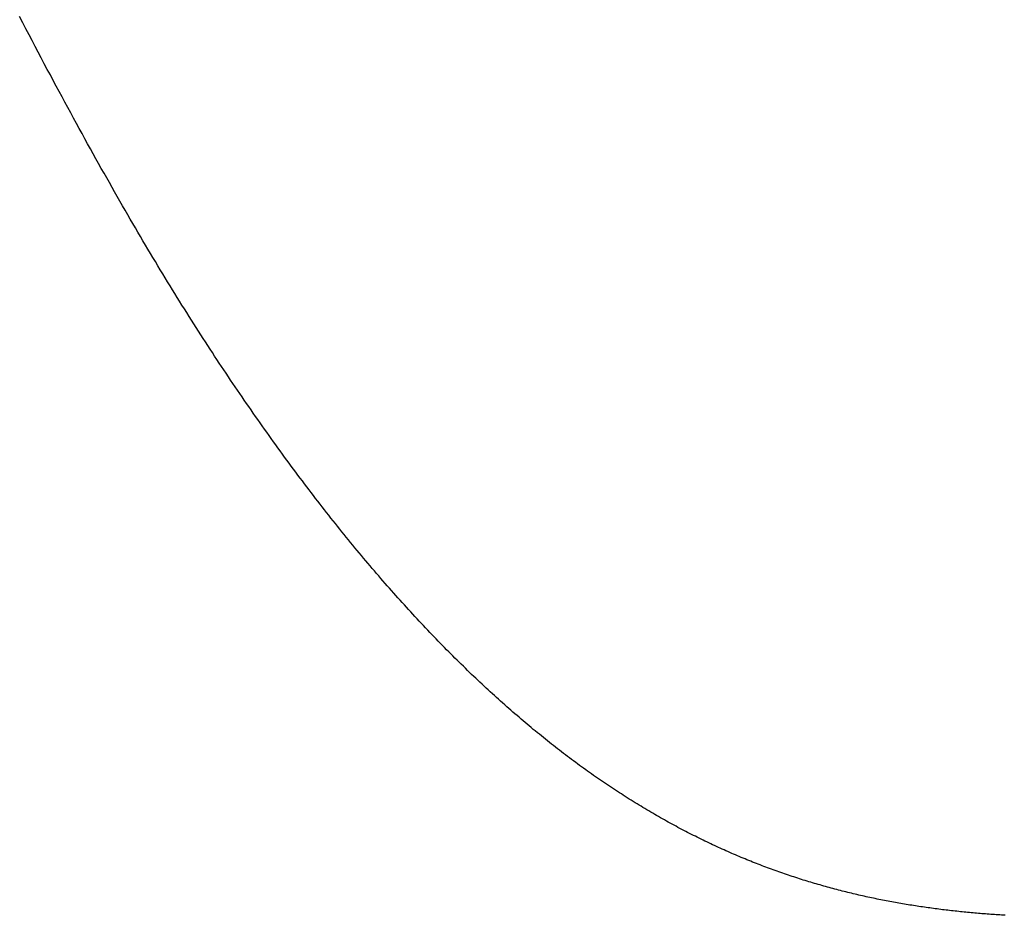
# Model space of a CAD drawing. Extents: x 0 to 45.8, y -1.1 to 62.2.
# Drawn here: x 27.9 to 27.9, y 26.8 to 26.8 of the extents above; entities that cross this region are included whole.
import ezdxf

# ---------------------------------------------------------------- set-up
doc = ezdxf.new("R2010")
doc.units = 0
doc.header["$MEASUREMENT"] = 0
doc.layers.get('0').update_dxf_attribs({"linetype": 'CONTINUOUS'})
doc.layers.add('Dual Dim', color=2, linetype='CONTINUOUS', lineweight=30)
doc.layers.add('OBJECT DETAIL', color=254, linetype='CONTINUOUS', lineweight=25)

# ---------------------------------------------------------------- blocks, each defined once
blk = doc.blocks.new('GLSTOP')
for p, q in [((-0.401364, -0.133901), (-0.401501, -0.133829)), ((-0.401364, -0.133901), (-0.401501, -0.133829)), ((-0.401228, -0.133971), (-0.401364, -0.133901)), ((-0.401228, -0.133971), (-0.401364, -0.133901)), ((-0.401093, -0.134042), (-0.401228, -0.133971)), ((-0.401093, -0.134042), (-0.401228, -0.133971)), ((-0.40096, -0.134112), (-0.401093, -0.134042)), ((-0.40096, -0.134112), (-0.401093, -0.134042)), ((-0.400827, -0.134181), (-0.40096, -0.134112)), ((-0.400827, -0.134181), (-0.40096, -0.134112)), ((-0.400696, -0.13425), (-0.400827, -0.134181)), ((-0.400696, -0.13425), (-0.400827, -0.134181)), ((-0.400566, -0.134319), (-0.400696, -0.13425)), ((-0.400566, -0.134319), (-0.400696, -0.13425)), ((-0.400437, -0.134387), (-0.400566, -0.134319)), ((-0.400437, -0.134387), (-0.400566, -0.134319)), ((-0.400309, -0.134455), (-0.400437, -0.134387)), ((-0.400309, -0.134455), (-0.400437, -0.134387)), ((-0.400182, -0.134523), (-0.400309, -0.134455)), ((-0.400182, -0.134523), (-0.400309, -0.134455)), ((-0.400057, -0.13459), (-0.400182, -0.134523)), ((-0.400057, -0.13459), (-0.400182, -0.134523)), ((-0.399932, -0.134656), (-0.400057, -0.13459)), ((-0.399932, -0.134656), (-0.400057, -0.13459)), ((-0.399808, -0.134723), (-0.399932, -0.134656)), ((-0.399808, -0.134723), (-0.399932, -0.134656)), ((-0.399686, -0.134789), (-0.399808, -0.134723)), ((-0.399686, -0.134789), (-0.399808, -0.134723)), ((-0.399564, -0.134854), (-0.399686, -0.134789)), ((-0.399564, -0.134854), (-0.399686, -0.134789)), ((-0.399443, -0.13492), (-0.399564, -0.134854)), ((-0.399443, -0.13492), (-0.399564, -0.134854)), ((-0.399323, -0.134984), (-0.399443, -0.13492)), ((-0.399323, -0.134984), (-0.399443, -0.13492)), ((-0.399205, -0.135049), (-0.399323, -0.134984)), ((-0.399205, -0.135049), (-0.399323, -0.134984)), ((-0.399087, -0.135113), (-0.399205, -0.135049)), ((-0.399087, -0.135113), (-0.399205, -0.135049)), ((-0.39897, -0.135177), (-0.399087, -0.135113)), ((-0.39897, -0.135177), (-0.399087, -0.135113)), ((-0.398855, -0.13524), (-0.39897, -0.135177)), ((-0.398855, -0.13524), (-0.39897, -0.135177)), ((-0.39874, -0.135304), (-0.398855, -0.13524)), ((-0.39874, -0.135304), (-0.398855, -0.13524)), ((-0.398626, -0.135366), (-0.39874, -0.135304)), ((-0.398626, -0.135366), (-0.39874, -0.135304)), ((-0.398513, -0.135429), (-0.398626, -0.135366)), ((-0.398513, -0.135429), (-0.398626, -0.135366)), ((-0.398401, -0.135491), (-0.398513, -0.135429)), ((-0.398401, -0.135491), (-0.398513, -0.135429)), ((-0.398289, -0.135553), (-0.398401, -0.135491)), ((-0.398289, -0.135553), (-0.398401, -0.135491)), ((-0.398179, -0.135615), (-0.398289, -0.135553)), ((-0.398179, -0.135615), (-0.398289, -0.135553)), ((-0.39807, -0.135676), (-0.398179, -0.135615)), ((-0.39807, -0.135676), (-0.398179, -0.135615)), ((-0.397961, -0.135737), (-0.39807, -0.135676)), ((-0.397961, -0.135737), (-0.39807, -0.135676)), ((-0.397854, -0.135798), (-0.397961, -0.135737)), ((-0.397854, -0.135798), (-0.397961, -0.135737)), ((-0.397747, -0.135858), (-0.397854, -0.135798)), ((-0.397747, -0.135858), (-0.397854, -0.135798)), ((-0.397641, -0.135918), (-0.397747, -0.135858)), ((-0.397641, -0.135918), (-0.397747, -0.135858)), ((-0.397536, -0.135978), (-0.397641, -0.135918)), ((-0.397536, -0.135978), (-0.397641, -0.135918)), ((-0.397431, -0.136037), (-0.397536, -0.135978)), ((-0.397431, -0.136037), (-0.397536, -0.135978)), ((-0.397328, -0.136097), (-0.397431, -0.136037)), ((-0.397328, -0.136097), (-0.397431, -0.136037)), ((-0.397225, -0.136155), (-0.397328, -0.136097)), ((-0.397225, -0.136155), (-0.397328, -0.136097)), ((-0.397123, -0.136214), (-0.397225, -0.136155)), ((-0.397123, -0.136214), (-0.397225, -0.136155)), ((-0.397022, -0.136273), (-0.397123, -0.136214)), ((-0.397022, -0.136273), (-0.397123, -0.136214)), ((-0.396922, -0.136331), (-0.397022, -0.136273)), ((-0.396922, -0.136331), (-0.397022, -0.136273)), ((-0.396823, -0.136389), (-0.396922, -0.136331)), ((-0.396823, -0.136389), (-0.396922, -0.136331)), ((-0.396724, -0.136446), (-0.396823, -0.136389)), ((-0.396724, -0.136446), (-0.396823, -0.136389)), ((-0.396626, -0.136504), (-0.396724, -0.136446)), ((-0.396626, -0.136504), (-0.396724, -0.136446)), ((-0.396528, -0.136561), (-0.396626, -0.136504)), ((-0.396528, -0.136561), (-0.396626, -0.136504)), ((-0.396432, -0.136618), (-0.396528, -0.136561)), ((-0.396432, -0.136618), (-0.396528, -0.136561)), ((-0.396336, -0.136675), (-0.396432, -0.136618)), ((-0.396336, -0.136675), (-0.396432, -0.136618)), ((-0.396241, -0.136731), (-0.396336, -0.136675)), ((-0.396241, -0.136731), (-0.396336, -0.136675)), ((-0.396146, -0.136788), (-0.396241, -0.136731)), ((-0.396146, -0.136788), (-0.396241, -0.136731)), ((-0.396053, -0.136844), (-0.396146, -0.136788)), ((-0.396053, -0.136844), (-0.396146, -0.136788)), ((-0.39596, -0.136899), (-0.396053, -0.136844)), ((-0.39596, -0.136899), (-0.396053, -0.136844)), ((-0.395867, -0.136955), (-0.39596, -0.136899)), ((-0.395867, -0.136955), (-0.39596, -0.136899)), ((-0.395776, -0.137011), (-0.395867, -0.136955)), ((-0.395776, -0.137011), (-0.395867, -0.136955)), ((-0.395684, -0.137066), (-0.395776, -0.137011)), ((-0.395684, -0.137066), (-0.395776, -0.137011)), ((-0.395594, -0.137121), (-0.395684, -0.137066)), ((-0.395594, -0.137121), (-0.395684, -0.137066)), ((-0.395504, -0.137176), (-0.395594, -0.137121)), ((-0.395504, -0.137176), (-0.395594, -0.137121)), ((-0.395415, -0.13723), (-0.395504, -0.137176)), ((-0.395415, -0.13723), (-0.395504, -0.137176)), ((-0.395326, -0.137285), (-0.395415, -0.13723)), ((-0.395326, -0.137285), (-0.395415, -0.13723)), ((-0.395238, -0.137339), (-0.395326, -0.137285)), ((-0.395238, -0.137339), (-0.395326, -0.137285)), ((-0.395151, -0.137393), (-0.395238, -0.137339)), ((-0.395151, -0.137393), (-0.395238, -0.137339)), ((-0.395064, -0.137447), (-0.395151, -0.137393)), ((-0.395064, -0.137447), (-0.395151, -0.137393)), ((-0.394978, -0.137501), (-0.395064, -0.137447)), ((-0.394978, -0.137501), (-0.395064, -0.137447)), ((-0.394892, -0.137555), (-0.394978, -0.137501)), ((-0.394892, -0.137555), (-0.394978, -0.137501)), ((-0.394807, -0.137608), (-0.394892, -0.137555)), ((-0.394807, -0.137608), (-0.394892, -0.137555)), ((-0.394723, -0.137662), (-0.394807, -0.137608)), ((-0.394723, -0.137662), (-0.394807, -0.137608)), ((-0.394639, -0.137715), (-0.394723, -0.137662)), ((-0.394639, -0.137715), (-0.394723, -0.137662)), ((-0.394555, -0.137768), (-0.394639, -0.137715)), ((-0.394555, -0.137768), (-0.394639, -0.137715)), ((-0.394472, -0.137821), (-0.394555, -0.137768)), ((-0.394472, -0.137821), (-0.394555, -0.137768)), ((-0.394389, -0.137874), (-0.394472, -0.137821)), ((-0.394389, -0.137874), (-0.394472, -0.137821)), ((-0.394307, -0.137927), (-0.394389, -0.137874)), ((-0.394307, -0.137927), (-0.394389, -0.137874)), ((-0.394226, -0.137979), (-0.394307, -0.137927)), ((-0.394226, -0.137979), (-0.394307, -0.137927)), ((-0.394145, -0.138032), (-0.394226, -0.137979)), ((-0.394145, -0.138032), (-0.394226, -0.137979)), ((-0.394064, -0.138084), (-0.394145, -0.138032)), ((-0.394064, -0.138084), (-0.394145, -0.138032)), ((-0.393984, -0.138136), (-0.394064, -0.138084)), ((-0.393984, -0.138136), (-0.394064, -0.138084)), ((-0.393904, -0.138188), (-0.393984, -0.138136)), ((-0.393904, -0.138188), (-0.393984, -0.138136)), ((-0.393825, -0.13824), (-0.393904, -0.138188)), ((-0.393825, -0.13824), (-0.393904, -0.138188)), ((-0.393746, -0.138292), (-0.393825, -0.13824)), ((-0.393746, -0.138292), (-0.393825, -0.13824)), ((-0.393668, -0.138344), (-0.393746, -0.138292)), ((-0.393668, -0.138344), (-0.393746, -0.138292)), ((-0.39359, -0.138396), (-0.393668, -0.138344)), ((-0.39359, -0.138396), (-0.393668, -0.138344)), ((-0.393512, -0.138448), (-0.39359, -0.138396)), ((-0.393512, -0.138448), (-0.39359, -0.138396)), ((-0.393435, -0.138499), (-0.393512, -0.138448)), ((-0.393435, -0.138499), (-0.393512, -0.138448)), ((-0.393358, -0.138551), (-0.393435, -0.138499)), ((-0.393358, -0.138551), (-0.393435, -0.138499)), ((-0.393281, -0.138602), (-0.393358, -0.138551)), ((-0.393281, -0.138602), (-0.393358, -0.138551)), ((-0.393205, -0.138654), (-0.393281, -0.138602)), ((-0.393205, -0.138654), (-0.393281, -0.138602)), ((-0.393129, -0.138705), (-0.393205, -0.138654)), ((-0.393129, -0.138705), (-0.393205, -0.138654)), ((-0.393054, -0.138756), (-0.393129, -0.138705)), ((-0.393054, -0.138756), (-0.393129, -0.138705)), ((-0.392979, -0.138808), (-0.393054, -0.138756)), ((-0.392979, -0.138808), (-0.393054, -0.138756)), ((-0.392904, -0.138859), (-0.392979, -0.138808)), ((-0.392904, -0.138859), (-0.392979, -0.138808)), ((-0.392829, -0.13891), (-0.392904, -0.138859)), ((-0.392829, -0.13891), (-0.392904, -0.138859)), ((-0.392755, -0.138961), (-0.392829, -0.13891)), ((-0.392755, -0.138961), (-0.392829, -0.13891)), ((-0.392681, -0.139012), (-0.392755, -0.138961)), ((-0.392681, -0.139012), (-0.392755, -0.138961)), ((-0.392608, -0.139063), (-0.392681, -0.139012)), ((-0.392608, -0.139063), (-0.392681, -0.139012)), ((-0.392535, -0.139114), (-0.392608, -0.139063)), ((-0.392535, -0.139114), (-0.392608, -0.139063)), ((-0.392462, -0.139165), (-0.392535, -0.139114)), ((-0.392462, -0.139165), (-0.392535, -0.139114)), ((-0.392389, -0.139216), (-0.392462, -0.139165)), ((-0.392389, -0.139216), (-0.392462, -0.139165)), ((-0.392317, -0.139267), (-0.392389, -0.139216)), ((-0.392317, -0.139267), (-0.392389, -0.139216)), ((-0.392245, -0.139318), (-0.392317, -0.139267)), ((-0.392245, -0.139318), (-0.392317, -0.139267)), ((-0.392173, -0.139368), (-0.392245, -0.139318)), ((-0.392173, -0.139368), (-0.392245, -0.139318)), ((-0.392101, -0.139419), (-0.392173, -0.139368)), ((-0.392101, -0.139419), (-0.392173, -0.139368)), ((-0.39203, -0.13947), (-0.392101, -0.139419)), ((-0.39203, -0.13947), (-0.392101, -0.139419)), ((-0.39196, -0.139521), (-0.39203, -0.13947)), ((-0.39196, -0.139521), (-0.39203, -0.13947)), ((-0.391889, -0.139571), (-0.39196, -0.139521)), ((-0.391889, -0.139571), (-0.39196, -0.139521)), ((-0.391819, -0.139622), (-0.391889, -0.139571)), ((-0.391819, -0.139622), (-0.391889, -0.139571)), ((-0.391749, -0.139672), (-0.391819, -0.139622)), ((-0.391749, -0.139672), (-0.391819, -0.139622)), ((-0.391679, -0.139723), (-0.391749, -0.139672)), ((-0.391679, -0.139723), (-0.391749, -0.139672)), ((-0.39161, -0.139773), (-0.391679, -0.139723)), ((-0.39161, -0.139773), (-0.391679, -0.139723)), ((-0.391541, -0.139823), (-0.39161, -0.139773)), ((-0.391541, -0.139823), (-0.39161, -0.139773)), ((-0.391473, -0.139874), (-0.391541, -0.139823)), ((-0.391473, -0.139874), (-0.391541, -0.139823)), ((-0.391404, -0.139924), (-0.391473, -0.139874)), ((-0.391404, -0.139924), (-0.391473, -0.139874)), ((-0.391336, -0.139974), (-0.391404, -0.139924)), ((-0.391336, -0.139974), (-0.391404, -0.139924)), ((-0.391268, -0.140025), (-0.391336, -0.139974)), ((-0.391268, -0.140025), (-0.391336, -0.139974)), ((-0.391201, -0.140075), (-0.391268, -0.140025)), ((-0.391201, -0.140075), (-0.391268, -0.140025)), ((-0.391134, -0.140125), (-0.391201, -0.140075)), ((-0.391134, -0.140125), (-0.391201, -0.140075)), ((-0.391067, -0.140175), (-0.391134, -0.140125)), ((-0.391067, -0.140175), (-0.391134, -0.140125)), ((-0.391, -0.140225), (-0.391067, -0.140175)), ((-0.391, -0.140225), (-0.391067, -0.140175)), ((-0.390934, -0.140275), (-0.391, -0.140225)), ((-0.390934, -0.140275), (-0.391, -0.140225)), ((-0.390868, -0.140325), (-0.390934, -0.140275)), ((-0.390868, -0.140325), (-0.390934, -0.140275)), ((-0.390802, -0.140375), (-0.390868, -0.140325)), ((-0.390802, -0.140375), (-0.390868, -0.140325)), ((-0.390737, -0.140425), (-0.390802, -0.140375)), ((-0.390737, -0.140425), (-0.390802, -0.140375)), ((-0.390672, -0.140475), (-0.390737, -0.140425)), ((-0.390672, -0.140475), (-0.390737, -0.140425)), ((-0.390607, -0.140525), (-0.390672, -0.140475)), ((-0.390607, -0.140525), (-0.390672, -0.140475)), ((-0.390543, -0.140574), (-0.390607, -0.140525)), ((-0.390543, -0.140574), (-0.390607, -0.140525)), ((-0.390479, -0.140624), (-0.390543, -0.140574)), ((-0.390479, -0.140624), (-0.390543, -0.140574)), ((-0.390415, -0.140674), (-0.390479, -0.140624)), ((-0.390415, -0.140674), (-0.390479, -0.140624)), ((-0.390351, -0.140723), (-0.390415, -0.140674)), ((-0.390351, -0.140723), (-0.390415, -0.140674)), ((-0.390288, -0.140773), (-0.390351, -0.140723)), ((-0.390288, -0.140773), (-0.390351, -0.140723)), ((-0.390225, -0.140823), (-0.390288, -0.140773)), ((-0.390225, -0.140823), (-0.390288, -0.140773)), ((-0.390162, -0.140872), (-0.390225, -0.140823)), ((-0.390162, -0.140872), (-0.390225, -0.140823)), ((-0.390099, -0.140922), (-0.390162, -0.140872)), ((-0.390099, -0.140922), (-0.390162, -0.140872)), ((-0.390037, -0.140971), (-0.390099, -0.140922)), ((-0.390037, -0.140971), (-0.390099, -0.140922)), ((-0.389975, -0.14102), (-0.390037, -0.140971)), ((-0.389975, -0.14102), (-0.390037, -0.140971)), ((-0.389914, -0.14107), (-0.389975, -0.14102)), ((-0.389914, -0.14107), (-0.389975, -0.14102)), ((-0.389852, -0.141119), (-0.389914, -0.14107)), ((-0.389852, -0.141119), (-0.389914, -0.14107)), ((-0.389791, -0.141168), (-0.389852, -0.141119)), ((-0.389791, -0.141168), (-0.389852, -0.141119)), ((-0.389731, -0.141218), (-0.389791, -0.141168)), ((-0.389731, -0.141218), (-0.389791, -0.141168)), ((-0.38967, -0.141267), (-0.389731, -0.141218)), ((-0.38967, -0.141267), (-0.389731, -0.141218)), ((-0.38961, -0.141316), (-0.38967, -0.141267)), ((-0.38961, -0.141316), (-0.38967, -0.141267)), ((-0.38955, -0.141365), (-0.38961, -0.141316)), ((-0.38955, -0.141365), (-0.38961, -0.141316)), ((-0.389491, -0.141414), (-0.38955, -0.141365)), ((-0.389491, -0.141414), (-0.38955, -0.141365)), ((-0.389431, -0.141463), (-0.389491, -0.141414)), ((-0.389431, -0.141463), (-0.389491, -0.141414)), ((-0.389372, -0.141512), (-0.389431, -0.141463)), ((-0.389372, -0.141512), (-0.389431, -0.141463)), ((-0.389313, -0.141561), (-0.389372, -0.141512)), ((-0.389313, -0.141561), (-0.389372, -0.141512)), ((-0.389255, -0.14161), (-0.389313, -0.141561)), ((-0.389255, -0.14161), (-0.389313, -0.141561)), ((-0.389197, -0.141659), (-0.389255, -0.14161)), ((-0.389197, -0.141659), (-0.389255, -0.14161)), ((-0.389139, -0.141708), (-0.389197, -0.141659)), ((-0.389139, -0.141708), (-0.389197, -0.141659)), ((-0.389081, -0.141757), (-0.389139, -0.141708)), ((-0.389081, -0.141757), (-0.389139, -0.141708)), ((-0.389024, -0.141805), (-0.389081, -0.141757)), ((-0.389024, -0.141805), (-0.389081, -0.141757)), ((-0.388967, -0.141854), (-0.389024, -0.141805)), ((-0.388967, -0.141854), (-0.389024, -0.141805)), ((-0.38891, -0.141903), (-0.388967, -0.141854)), ((-0.38891, -0.141903), (-0.388967, -0.141854)), ((-0.388853, -0.141951), (-0.38891, -0.141903)), ((-0.388853, -0.141951), (-0.38891, -0.141903)), ((-0.388797, -0.142), (-0.388853, -0.141951)), ((-0.388797, -0.142), (-0.388853, -0.141951)), ((-0.388741, -0.142048), (-0.388797, -0.142)), ((-0.388741, -0.142048), (-0.388797, -0.142)), ((-0.388685, -0.142097), (-0.388741, -0.142048)), ((-0.388685, -0.142097), (-0.388741, -0.142048)), ((-0.38863, -0.142145), (-0.388685, -0.142097)), ((-0.38863, -0.142145), (-0.388685, -0.142097)), ((-0.388575, -0.142194), (-0.38863, -0.142145)), ((-0.388575, -0.142194), (-0.38863, -0.142145)), ((-0.38852, -0.142242), (-0.388575, -0.142194)), ((-0.38852, -0.142242), (-0.388575, -0.142194)), ((-0.388465, -0.142291), (-0.38852, -0.142242)), ((-0.388465, -0.142291), (-0.38852, -0.142242)), ((-0.388411, -0.142339), (-0.388465, -0.142291)), ((-0.388411, -0.142339), (-0.388465, -0.142291)), ((-0.388356, -0.142387), (-0.388411, -0.142339)), ((-0.388356, -0.142387), (-0.388411, -0.142339)), ((-0.388303, -0.142436), (-0.388356, -0.142387)), ((-0.388303, -0.142436), (-0.388356, -0.142387)), ((-0.388249, -0.142484), (-0.388303, -0.142436)), ((-0.388249, -0.142484), (-0.388303, -0.142436)), ((-0.388196, -0.142532), (-0.388249, -0.142484)), ((-0.388196, -0.142532), (-0.388249, -0.142484)), ((-0.388143, -0.14258), (-0.388196, -0.142532)), ((-0.388143, -0.14258), (-0.388196, -0.142532)), ((-0.38809, -0.142628), (-0.388143, -0.14258)), ((-0.38809, -0.142628), (-0.388143, -0.14258)), ((-0.388037, -0.142676), (-0.38809, -0.142628)), ((-0.388037, -0.142676), (-0.38809, -0.142628)), ((-0.387985, -0.142724), (-0.388037, -0.142676)), ((-0.387985, -0.142724), (-0.388037, -0.142676)), ((-0.387933, -0.142772), (-0.387985, -0.142724)), ((-0.387933, -0.142772), (-0.387985, -0.142724)), ((-0.387881, -0.14282), (-0.387933, -0.142772)), ((-0.387881, -0.14282), (-0.387933, -0.142772)), ((-0.38783, -0.142868), (-0.387881, -0.14282)), ((-0.38783, -0.142868), (-0.387881, -0.14282)), ((-0.387779, -0.142916), (-0.38783, -0.142868)), ((-0.387779, -0.142916), (-0.38783, -0.142868)), ((-0.387728, -0.142964), (-0.387779, -0.142916)), ((-0.387728, -0.142964), (-0.387779, -0.142916)), ((-0.387677, -0.143012), (-0.387728, -0.142964)), ((-0.387677, -0.143012), (-0.387728, -0.142964)), ((-0.387627, -0.14306), (-0.387677, -0.143012)), ((-0.387627, -0.14306), (-0.387677, -0.143012)), ((-0.387577, -0.143107), (-0.387627, -0.14306)), ((-0.387577, -0.143107), (-0.387627, -0.14306)), ((-0.387527, -0.143155), (-0.387577, -0.143107)), ((-0.387527, -0.143155), (-0.387577, -0.143107)), ((-0.387477, -0.143203), (-0.387527, -0.143155)), ((-0.387477, -0.143203), (-0.387527, -0.143155)), ((-0.387428, -0.14325), (-0.387477, -0.143203)), ((-0.387428, -0.14325), (-0.387477, -0.143203)), ((-0.387378, -0.143298), (-0.387428, -0.14325)), ((-0.387378, -0.143298), (-0.387428, -0.14325)), ((-0.38733, -0.143345), (-0.387378, -0.143298)), ((-0.38733, -0.143345), (-0.387378, -0.143298)), ((-0.387281, -0.143393), (-0.38733, -0.143345)), ((-0.387281, -0.143393), (-0.38733, -0.143345)), ((-0.387233, -0.14344), (-0.387281, -0.143393)), ((-0.387233, -0.14344), (-0.387281, -0.143393)), ((-0.387184, -0.143488), (-0.387233, -0.14344)), ((-0.387184, -0.143488), (-0.387233, -0.14344)), ((-0.387137, -0.143535), (-0.387184, -0.143488)), ((-0.387137, -0.143535), (-0.387184, -0.143488)), ((-0.387089, -0.143583), (-0.387137, -0.143535)), ((-0.387089, -0.143583), (-0.387137, -0.143535)), ((-0.387042, -0.14363), (-0.387089, -0.143583)), ((-0.387042, -0.14363), (-0.387089, -0.143583)), ((-0.386995, -0.143677), (-0.387042, -0.14363)), ((-0.386995, -0.143677), (-0.387042, -0.14363)), ((-0.386948, -0.143724), (-0.386995, -0.143677)), ((-0.386948, -0.143724), (-0.386995, -0.143677)), ((-0.386901, -0.143772), (-0.386948, -0.143724)), ((-0.386901, -0.143772), (-0.386948, -0.143724)), ((-0.386855, -0.143819), (-0.386901, -0.143772)), ((-0.386855, -0.143819), (-0.386901, -0.143772)), ((-0.386809, -0.143866), (-0.386855, -0.143819)), ((-0.386809, -0.143866), (-0.386855, -0.143819)), ((-0.386763, -0.143913), (-0.386809, -0.143866)), ((-0.386763, -0.143913), (-0.386809, -0.143866)), ((-0.386717, -0.14396), (-0.386763, -0.143913)), ((-0.386717, -0.14396), (-0.386763, -0.143913)), ((-0.386672, -0.144007), (-0.386717, -0.14396)), ((-0.386672, -0.144007), (-0.386717, -0.14396)), ((-0.386627, -0.144054), (-0.386672, -0.144007)), ((-0.386627, -0.144054), (-0.386672, -0.144007)), ((-0.386582, -0.144101), (-0.386627, -0.144054)), ((-0.386582, -0.144101), (-0.386627, -0.144054)), ((-0.386537, -0.144148), (-0.386582, -0.144101)), ((-0.386537, -0.144148), (-0.386582, -0.144101)), ((-0.386493, -0.144195), (-0.386537, -0.144148)), ((-0.386493, -0.144195), (-0.386537, -0.144148)), ((-0.386449, -0.144242), (-0.386493, -0.144195)), ((-0.386449, -0.144242), (-0.386493, -0.144195)), ((-0.386405, -0.144289), (-0.386449, -0.144242)), ((-0.386405, -0.144289), (-0.386449, -0.144242)), ((-0.386361, -0.144336), (-0.386405, -0.144289)), ((-0.386361, -0.144336), (-0.386405, -0.144289)), ((-0.386317, -0.144382), (-0.386361, -0.144336)), ((-0.386317, -0.144382), (-0.386361, -0.144336)), ((-0.386274, -0.144429), (-0.386317, -0.144382)), ((-0.386274, -0.144429), (-0.386317, -0.144382)), ((-0.386231, -0.144476), (-0.386274, -0.144429)), ((-0.386231, -0.144476), (-0.386274, -0.144429)), ((-0.386189, -0.144522), (-0.386231, -0.144476)), ((-0.386189, -0.144522), (-0.386231, -0.144476)), ((-0.386146, -0.144569), (-0.386189, -0.144522)), ((-0.386146, -0.144569), (-0.386189, -0.144522)), ((-0.386104, -0.144616), (-0.386146, -0.144569)), ((-0.386104, -0.144616), (-0.386146, -0.144569)), ((-0.386062, -0.144662), (-0.386104, -0.144616)), ((-0.386062, -0.144662), (-0.386104, -0.144616)), ((-0.38602, -0.144709), (-0.386062, -0.144662)), ((-0.38602, -0.144709), (-0.386062, -0.144662)), ((-0.385979, -0.144755), (-0.38602, -0.144709)), ((-0.385979, -0.144755), (-0.38602, -0.144709)), ((-0.385937, -0.144802), (-0.385979, -0.144755)), ((-0.385937, -0.144802), (-0.385979, -0.144755)), ((-0.385896, -0.144848), (-0.385937, -0.144802)), ((-0.385896, -0.144848), (-0.385937, -0.144802)), ((-0.385855, -0.144894), (-0.385896, -0.144848)), ((-0.385855, -0.144894), (-0.385896, -0.144848)), ((-0.385815, -0.144941), (-0.385855, -0.144894)), ((-0.385815, -0.144941), (-0.385855, -0.144894)), ((-0.385774, -0.144987), (-0.385815, -0.144941)), ((-0.385774, -0.144987), (-0.385815, -0.144941)), ((-0.385734, -0.145033), (-0.385774, -0.144987)), ((-0.385734, -0.145033), (-0.385774, -0.144987)), ((-0.385694, -0.14508), (-0.385734, -0.145033)), ((-0.385694, -0.14508), (-0.385734, -0.145033)), ((-0.385655, -0.145126), (-0.385694, -0.14508)), ((-0.385655, -0.145126), (-0.385694, -0.14508)), ((-0.385615, -0.145172), (-0.385655, -0.145126)), ((-0.385615, -0.145172), (-0.385655, -0.145126)), ((-0.385576, -0.145218), (-0.385615, -0.145172)), ((-0.385576, -0.145218), (-0.385615, -0.145172)), ((-0.385537, -0.145264), (-0.385576, -0.145218)), ((-0.385537, -0.145264), (-0.385576, -0.145218)), ((-0.385498, -0.14531), (-0.385537, -0.145264)), ((-0.385498, -0.14531), (-0.385537, -0.145264)), ((-0.38546, -0.145356), (-0.385498, -0.14531)), ((-0.38546, -0.145356), (-0.385498, -0.14531)), ((-0.385422, -0.145402), (-0.38546, -0.145356)), ((-0.385422, -0.145402), (-0.38546, -0.145356)), ((-0.385383, -0.145448), (-0.385422, -0.145402)), ((-0.385383, -0.145448), (-0.385422, -0.145402)), ((-0.385346, -0.145494), (-0.385383, -0.145448)), ((-0.385346, -0.145494), (-0.385383, -0.145448)), ((-0.385308, -0.14554), (-0.385346, -0.145494)), ((-0.385308, -0.14554), (-0.385346, -0.145494)), ((-0.385271, -0.145586), (-0.385308, -0.14554)), ((-0.385271, -0.145586), (-0.385308, -0.14554)), ((-0.385233, -0.145632), (-0.385271, -0.145586)), ((-0.385233, -0.145632), (-0.385271, -0.145586)), ((-0.385196, -0.145678), (-0.385233, -0.145632)), ((-0.385196, -0.145678), (-0.385233, -0.145632)), ((-0.38516, -0.145724), (-0.385196, -0.145678)), ((-0.38516, -0.145724), (-0.385196, -0.145678)), ((-0.385123, -0.145769), (-0.38516, -0.145724)), ((-0.385123, -0.145769), (-0.38516, -0.145724)), ((-0.385087, -0.145815), (-0.385123, -0.145769)), ((-0.385087, -0.145815), (-0.385123, -0.145769)), ((-0.385051, -0.145861), (-0.385087, -0.145815)), ((-0.385051, -0.145861), (-0.385087, -0.145815)), ((-0.385015, -0.145906), (-0.385051, -0.145861)), ((-0.385015, -0.145906), (-0.385051, -0.145861)), ((-0.384979, -0.145952), (-0.385015, -0.145906)), ((-0.384979, -0.145952), (-0.385015, -0.145906)), ((-0.384944, -0.145998), (-0.384979, -0.145952)), ((-0.384944, -0.145998), (-0.384979, -0.145952)), ((-0.384909, -0.146043), (-0.384944, -0.145998)), ((-0.384909, -0.146043), (-0.384944, -0.145998)), ((-0.384874, -0.146089), (-0.384909, -0.146043)), ((-0.384874, -0.146089), (-0.384909, -0.146043)), ((-0.384839, -0.146134), (-0.384874, -0.146089)), ((-0.384839, -0.146134), (-0.384874, -0.146089)), ((-0.384804, -0.14618), (-0.384839, -0.146134)), ((-0.384804, -0.14618), (-0.384839, -0.146134)), ((-0.38477, -0.146225), (-0.384804, -0.14618)), ((-0.38477, -0.146225), (-0.384804, -0.14618)), ((-0.384736, -0.146271), (-0.38477, -0.146225)), ((-0.384736, -0.146271), (-0.38477, -0.146225)), ((-0.384702, -0.146316), (-0.384736, -0.146271)), ((-0.384702, -0.146316), (-0.384736, -0.146271)), ((-0.384668, -0.146361), (-0.384702, -0.146316)), ((-0.384668, -0.146361), (-0.384702, -0.146316)), ((-0.384635, -0.146407), (-0.384668, -0.146361)), ((-0.384635, -0.146407), (-0.384668, -0.146361)), ((-0.384601, -0.146452), (-0.384635, -0.146407)), ((-0.384601, -0.146452), (-0.384635, -0.146407)), ((-0.384568, -0.146497), (-0.384601, -0.146452)), ((-0.384568, -0.146497), (-0.384601, -0.146452)), ((-0.384535, -0.146542), (-0.384568, -0.146497)), ((-0.384535, -0.146542), (-0.384568, -0.146497)), ((-0.384503, -0.146587), (-0.384535, -0.146542)), ((-0.384503, -0.146587), (-0.384535, -0.146542)), ((-0.38447, -0.146633), (-0.384503, -0.146587)), ((-0.38447, -0.146633), (-0.384503, -0.146587)), ((-0.384438, -0.146678), (-0.38447, -0.146633)), ((-0.384438, -0.146678), (-0.38447, -0.146633)), ((-0.384406, -0.146723), (-0.384438, -0.146678)), ((-0.384406, -0.146723), (-0.384438, -0.146678)), ((-0.384374, -0.146768), (-0.384406, -0.146723)), ((-0.384374, -0.146768), (-0.384406, -0.146723)), ((-0.384342, -0.146813), (-0.384374, -0.146768)), ((-0.384342, -0.146813), (-0.384374, -0.146768)), ((-0.384311, -0.146858), (-0.384342, -0.146813)), ((-0.384311, -0.146858), (-0.384342, -0.146813)), ((-0.38428, -0.146903), (-0.384311, -0.146858)), ((-0.38428, -0.146903), (-0.384311, -0.146858)), ((-0.384249, -0.146948), (-0.38428, -0.146903)), ((-0.384249, -0.146948), (-0.38428, -0.146903)), ((-0.384218, -0.146993), (-0.384249, -0.146948)), ((-0.384218, -0.146993), (-0.384249, -0.146948)), ((-0.384187, -0.147038), (-0.384218, -0.146993)), ((-0.384187, -0.147038), (-0.384218, -0.146993)), ((-0.384157, -0.147082), (-0.384187, -0.147038)), ((-0.384157, -0.147082), (-0.384187, -0.147038)), ((-0.384127, -0.147127), (-0.384157, -0.147082)), ((-0.384127, -0.147127), (-0.384157, -0.147082)), ((-0.384097, -0.147172), (-0.384127, -0.147127)), ((-0.384097, -0.147172), (-0.384127, -0.147127)), ((-0.384067, -0.147217), (-0.384097, -0.147172)), ((-0.384067, -0.147217), (-0.384097, -0.147172)), ((-0.384037, -0.147262), (-0.384067, -0.147217)), ((-0.384037, -0.147262), (-0.384067, -0.147217)), ((-0.384008, -0.147306), (-0.384037, -0.147262)), ((-0.384008, -0.147306), (-0.384037, -0.147262)), ((-0.383979, -0.147351), (-0.384008, -0.147306)), ((-0.383979, -0.147351), (-0.384008, -0.147306)), ((-0.383949, -0.147396), (-0.383979, -0.147351)), ((-0.383949, -0.147396), (-0.383979, -0.147351)), ((-0.383921, -0.14744), (-0.383949, -0.147396)), ((-0.383921, -0.14744), (-0.383949, -0.147396)), ((-0.383892, -0.147485), (-0.383921, -0.14744)), ((-0.383892, -0.147485), (-0.383921, -0.14744)), ((-0.383864, -0.147529), (-0.383892, -0.147485)), ((-0.383864, -0.147529), (-0.383892, -0.147485)), ((-0.383835, -0.147574), (-0.383864, -0.147529)), ((-0.383835, -0.147574), (-0.383864, -0.147529)), ((-0.383807, -0.147618), (-0.383835, -0.147574)), ((-0.383807, -0.147618), (-0.383835, -0.147574)), ((-0.383779, -0.147663), (-0.383807, -0.147618)), ((-0.383779, -0.147663), (-0.383807, -0.147618)), ((-0.383752, -0.147707), (-0.383779, -0.147663)), ((-0.383752, -0.147707), (-0.383779, -0.147663)), ((-0.383724, -0.147752), (-0.383752, -0.147707)), ((-0.383724, -0.147752), (-0.383752, -0.147707)), ((-0.383697, -0.147796), (-0.383724, -0.147752)), ((-0.383697, -0.147796), (-0.383724, -0.147752)), ((-0.38367, -0.14784), (-0.383697, -0.147796)), ((-0.38367, -0.14784), (-0.383697, -0.147796)), ((-0.383643, -0.147885), (-0.38367, -0.14784)), ((-0.383643, -0.147885), (-0.38367, -0.14784)), ((-0.383616, -0.147929), (-0.383643, -0.147885)), ((-0.383616, -0.147929), (-0.383643, -0.147885)), ((-0.38359, -0.147973), (-0.383616, -0.147929)), ((-0.38359, -0.147973), (-0.383616, -0.147929)), ((-0.383563, -0.148017), (-0.38359, -0.147973)), ((-0.383563, -0.148017), (-0.38359, -0.147973)), ((-0.383537, -0.148062), (-0.383563, -0.148017)), ((-0.383537, -0.148062), (-0.383563, -0.148017)), ((-0.383511, -0.148106), (-0.383537, -0.148062)), ((-0.383511, -0.148106), (-0.383537, -0.148062)), ((-0.383485, -0.14815), (-0.383511, -0.148106)), ((-0.383485, -0.14815), (-0.383511, -0.148106)), ((-0.38346, -0.148194), (-0.383485, -0.14815)), ((-0.38346, -0.148194), (-0.383485, -0.14815)), ((-0.383434, -0.148238), (-0.38346, -0.148194)), ((-0.383434, -0.148238), (-0.38346, -0.148194)), ((-0.383409, -0.148282), (-0.383434, -0.148238)), ((-0.383409, -0.148282), (-0.383434, -0.148238)), ((-0.383384, -0.148326), (-0.383409, -0.148282)), ((-0.383384, -0.148326), (-0.383409, -0.148282)), ((-0.383359, -0.14837), (-0.383384, -0.148326)), ((-0.383359, -0.14837), (-0.383384, -0.148326)), ((-0.383335, -0.148414), (-0.383359, -0.14837)), ((-0.383335, -0.148414), (-0.383359, -0.14837)), ((-0.38331, -0.148458), (-0.383335, -0.148414)), ((-0.38331, -0.148458), (-0.383335, -0.148414)), ((-0.383286, -0.148502), (-0.38331, -0.148458)), ((-0.383286, -0.148502), (-0.38331, -0.148458)), ((-0.383262, -0.148546), (-0.383286, -0.148502)), ((-0.383262, -0.148546), (-0.383286, -0.148502)), ((-0.383238, -0.14859), (-0.383262, -0.148546)), ((-0.383238, -0.14859), (-0.383262, -0.148546)), ((-0.383214, -0.148634), (-0.383238, -0.14859)), ((-0.383214, -0.148634), (-0.383238, -0.14859)), ((-0.38319, -0.148678), (-0.383214, -0.148634)), ((-0.38319, -0.148678), (-0.383214, -0.148634)), ((-0.383167, -0.148721), (-0.38319, -0.148678)), ((-0.383167, -0.148721), (-0.38319, -0.148678)), ((-0.383143, -0.148765), (-0.383167, -0.148721)), ((-0.383143, -0.148765), (-0.383167, -0.148721)), ((-0.38312, -0.148809), (-0.383143, -0.148765)), ((-0.38312, -0.148809), (-0.383143, -0.148765)), ((-0.383097, -0.148853), (-0.38312, -0.148809)), ((-0.383097, -0.148853), (-0.38312, -0.148809)), ((-0.383075, -0.148896), (-0.383097, -0.148853)), ((-0.383075, -0.148896), (-0.383097, -0.148853)), ((-0.383052, -0.14894), (-0.383075, -0.148896)), ((-0.383052, -0.14894), (-0.383075, -0.148896)), ((-0.38303, -0.148983), (-0.383052, -0.14894)), ((-0.38303, -0.148983), (-0.383052, -0.14894)), ((-0.383007, -0.149027), (-0.38303, -0.148983)), ((-0.383007, -0.149027), (-0.38303, -0.148983)), ((-0.382985, -0.149071), (-0.383007, -0.149027)), ((-0.382985, -0.149071), (-0.383007, -0.149027)), ((-0.382964, -0.149114), (-0.382985, -0.149071)), ((-0.382964, -0.149114), (-0.382985, -0.149071)), ((-0.382942, -0.149158), (-0.382964, -0.149114)), ((-0.382942, -0.149158), (-0.382964, -0.149114)), ((-0.38292, -0.149201), (-0.382942, -0.149158)), ((-0.38292, -0.149201), (-0.382942, -0.149158)), ((-0.382899, -0.149245), (-0.38292, -0.149201)), ((-0.382899, -0.149245), (-0.38292, -0.149201)), ((-0.382878, -0.149288), (-0.382899, -0.149245)), ((-0.382878, -0.149288), (-0.382899, -0.149245)), ((-0.382857, -0.149332), (-0.382878, -0.149288)), ((-0.382857, -0.149332), (-0.382878, -0.149288)), ((-0.382836, -0.149375), (-0.382857, -0.149332)), ((-0.382836, -0.149375), (-0.382857, -0.149332)), ((-0.382815, -0.149418), (-0.382836, -0.149375)), ((-0.382815, -0.149418), (-0.382836, -0.149375)), ((-0.382795, -0.149462), (-0.382815, -0.149418)), ((-0.382795, -0.149462), (-0.382815, -0.149418)), ((-0.382774, -0.149505), (-0.382795, -0.149462)), ((-0.382774, -0.149505), (-0.382795, -0.149462)), ((-0.382754, -0.149548), (-0.382774, -0.149505)), ((-0.382754, -0.149548), (-0.382774, -0.149505)), ((-0.382734, -0.149592), (-0.382754, -0.149548)), ((-0.382734, -0.149592), (-0.382754, -0.149548)), ((-0.382714, -0.149635), (-0.382734, -0.149592)), ((-0.382714, -0.149635), (-0.382734, -0.149592)), ((-0.382694, -0.149678), (-0.382714, -0.149635)), ((-0.382694, -0.149678), (-0.382714, -0.149635)), ((-0.382675, -0.149721), (-0.382694, -0.149678)), ((-0.382675, -0.149721), (-0.382694, -0.149678)), ((-0.382655, -0.149764), (-0.382675, -0.149721)), ((-0.382655, -0.149764), (-0.382675, -0.149721)), ((-0.382636, -0.149807), (-0.382655, -0.149764)), ((-0.382636, -0.149807), (-0.382655, -0.149764)), ((-0.382617, -0.149851), (-0.382636, -0.149807)), ((-0.382617, -0.149851), (-0.382636, -0.149807)), ((-0.382598, -0.149894), (-0.382617, -0.149851)), ((-0.382598, -0.149894), (-0.382617, -0.149851)), ((-0.382579, -0.149937), (-0.382598, -0.149894)), ((-0.382579, -0.149937), (-0.382598, -0.149894)), ((-0.382561, -0.14998), (-0.382579, -0.149937)), ((-0.382561, -0.14998), (-0.382579, -0.149937)), ((-0.382542, -0.150023), (-0.382561, -0.14998)), ((-0.382542, -0.150023), (-0.382561, -0.14998)), ((-0.382524, -0.150066), (-0.382542, -0.150023)), ((-0.382524, -0.150066), (-0.382542, -0.150023)), ((-0.382506, -0.150109), (-0.382524, -0.150066)), ((-0.382506, -0.150109), (-0.382524, -0.150066)), ((-0.382488, -0.150152), (-0.382506, -0.150109)), ((-0.382488, -0.150152), (-0.382506, -0.150109)), ((-0.38247, -0.150195), (-0.382488, -0.150152)), ((-0.38247, -0.150195), (-0.382488, -0.150152)), ((-0.382452, -0.150238), (-0.38247, -0.150195)), ((-0.382452, -0.150238), (-0.38247, -0.150195)), ((-0.382435, -0.15028), (-0.382452, -0.150238)), ((-0.382435, -0.15028), (-0.382452, -0.150238)), ((-0.382417, -0.150323), (-0.382435, -0.15028)), ((-0.382417, -0.150323), (-0.382435, -0.15028)), ((-0.3824, -0.150366), (-0.382417, -0.150323)), ((-0.3824, -0.150366), (-0.382417, -0.150323)), ((-0.382383, -0.150409), (-0.3824, -0.150366)), ((-0.382383, -0.150409), (-0.3824, -0.150366)), ((-0.382366, -0.150452), (-0.382383, -0.150409)), ((-0.382366, -0.150452), (-0.382383, -0.150409)), ((-0.382349, -0.150494), (-0.382366, -0.150452)), ((-0.382349, -0.150494), (-0.382366, -0.150452)), ((-0.382333, -0.150537), (-0.382349, -0.150494)), ((-0.382333, -0.150537), (-0.382349, -0.150494)), ((-0.382316, -0.15058), (-0.382333, -0.150537)), ((-0.382316, -0.15058), (-0.382333, -0.150537)), ((-0.3823, -0.150622), (-0.382316, -0.15058)), ((-0.3823, -0.150622), (-0.382316, -0.15058)), ((-0.382284, -0.150665), (-0.3823, -0.150622)), ((-0.382284, -0.150665), (-0.3823, -0.150622)), ((-0.382268, -0.150708), (-0.382284, -0.150665)), ((-0.382268, -0.150708), (-0.382284, -0.150665)), ((-0.382252, -0.15075), (-0.382268, -0.150708)), ((-0.382252, -0.15075), (-0.382268, -0.150708)), ((-0.382236, -0.150793), (-0.382252, -0.15075)), ((-0.382236, -0.150793), (-0.382252, -0.15075)), ((-0.38222, -0.150836), (-0.382236, -0.150793)), ((-0.38222, -0.150836), (-0.382236, -0.150793)), ((-0.382205, -0.150878), (-0.38222, -0.150836)), ((-0.382205, -0.150878), (-0.38222, -0.150836)), ((-0.382189, -0.150921), (-0.382205, -0.150878)), ((-0.382189, -0.150921), (-0.382205, -0.150878)), ((-0.382174, -0.150963), (-0.382189, -0.150921)), ((-0.382174, -0.150963), (-0.382189, -0.150921)), ((-0.382159, -0.151006), (-0.382174, -0.150963)), ((-0.382159, -0.151006), (-0.382174, -0.150963)), ((-0.382144, -0.151048), (-0.382159, -0.151006)), ((-0.382144, -0.151048), (-0.382159, -0.151006)), ((-0.38213, -0.15109), (-0.382144, -0.151048)), ((-0.38213, -0.15109), (-0.382144, -0.151048)), ((-0.382115, -0.151133), (-0.38213, -0.15109)), ((-0.382115, -0.151133), (-0.38213, -0.15109)), ((-0.3821, -0.151175), (-0.382115, -0.151133)), ((-0.3821, -0.151175), (-0.382115, -0.151133)), ((-0.382086, -0.151218), (-0.3821, -0.151175)), ((-0.382086, -0.151218), (-0.3821, -0.151175)), ((-0.382072, -0.15126), (-0.382086, -0.151218)), ((-0.382072, -0.15126), (-0.382086, -0.151218)), ((-0.382058, -0.151302), (-0.382072, -0.15126)), ((-0.382058, -0.151302), (-0.382072, -0.15126)), ((-0.382044, -0.151345), (-0.382058, -0.151302)), ((-0.382044, -0.151345), (-0.382058, -0.151302)), ((-0.38203, -0.151387), (-0.382044, -0.151345)), ((-0.38203, -0.151387), (-0.382044, -0.151345)), ((-0.382016, -0.151429), (-0.38203, -0.151387)), ((-0.382016, -0.151429), (-0.38203, -0.151387)), ((-0.382003, -0.151471), (-0.382016, -0.151429)), ((-0.382003, -0.151471), (-0.382016, -0.151429)), ((-0.381989, -0.151513), (-0.382003, -0.151471)), ((-0.381989, -0.151513), (-0.382003, -0.151471)), ((-0.381976, -0.151556), (-0.381989, -0.151513)), ((-0.381976, -0.151556), (-0.381989, -0.151513)), ((-0.381963, -0.151598), (-0.381976, -0.151556)), ((-0.381963, -0.151598), (-0.381976, -0.151556)), ((-0.38195, -0.15164), (-0.381963, -0.151598)), ((-0.38195, -0.15164), (-0.381963, -0.151598)), ((-0.381937, -0.151682), (-0.38195, -0.15164)), ((-0.381937, -0.151682), (-0.38195, -0.15164)), ((-0.381924, -0.151724), (-0.381937, -0.151682)), ((-0.381924, -0.151724), (-0.381937, -0.151682)), ((-0.381912, -0.151766), (-0.381924, -0.151724)), ((-0.381912, -0.151766), (-0.381924, -0.151724)), ((-0.381899, -0.151808), (-0.381912, -0.151766)), ((-0.381899, -0.151808), (-0.381912, -0.151766)), ((-0.381887, -0.15185), (-0.381899, -0.151808)), ((-0.381887, -0.15185), (-0.381899, -0.151808)), ((-0.381875, -0.151892), (-0.381887, -0.15185)), ((-0.381875, -0.151892), (-0.381887, -0.15185)), ((-0.381863, -0.151934), (-0.381875, -0.151892)), ((-0.381863, -0.151934), (-0.381875, -0.151892)), ((-0.381851, -0.151976), (-0.381863, -0.151934)), ((-0.381851, -0.151976), (-0.381863, -0.151934)), ((-0.381839, -0.152018), (-0.381851, -0.151976)), ((-0.381839, -0.152018), (-0.381851, -0.151976)), ((-0.381827, -0.15206), (-0.381839, -0.152018)), ((-0.381827, -0.15206), (-0.381839, -0.152018)), ((-0.381815, -0.152102), (-0.381827, -0.15206)), ((-0.381815, -0.152102), (-0.381827, -0.15206)), ((-0.381804, -0.152144), (-0.381815, -0.152102)), ((-0.381804, -0.152144), (-0.381815, -0.152102)), ((-0.381793, -0.152186), (-0.381804, -0.152144)), ((-0.381793, -0.152186), (-0.381804, -0.152144)), ((-0.381781, -0.152228), (-0.381793, -0.152186)), ((-0.381781, -0.152228), (-0.381793, -0.152186)), ((-0.38177, -0.15227), (-0.381781, -0.152228)), ((-0.38177, -0.15227), (-0.381781, -0.152228)), ((-0.381759, -0.152311), (-0.38177, -0.15227)), ((-0.381759, -0.152311), (-0.38177, -0.15227)), ((-0.381748, -0.152353), (-0.381759, -0.152311)), ((-0.381748, -0.152353), (-0.381759, -0.152311)), ((-0.381738, -0.152395), (-0.381748, -0.152353)), ((-0.381738, -0.152395), (-0.381748, -0.152353)), ((-0.381727, -0.152437), (-0.381738, -0.152395)), ((-0.381727, -0.152437), (-0.381738, -0.152395)), ((-0.381716, -0.152478), (-0.381727, -0.152437)), ((-0.381716, -0.152478), (-0.381727, -0.152437)), ((-0.381706, -0.15252), (-0.381716, -0.152478)), ((-0.381706, -0.15252), (-0.381716, -0.152478)), ((-0.381696, -0.152562), (-0.381706, -0.15252)), ((-0.381696, -0.152562), (-0.381706, -0.15252)), ((-0.381686, -0.152603), (-0.381696, -0.152562)), ((-0.381686, -0.152603), (-0.381696, -0.152562)), ((-0.381675, -0.152645), (-0.381686, -0.152603)), ((-0.381675, -0.152645), (-0.381686, -0.152603)), ((-0.381666, -0.152687), (-0.381675, -0.152645)), ((-0.381666, -0.152687), (-0.381675, -0.152645)), ((-0.381656, -0.152728), (-0.381666, -0.152687)), ((-0.381656, -0.152728), (-0.381666, -0.152687)), ((-0.381646, -0.15277), (-0.381656, -0.152728)), ((-0.381646, -0.15277), (-0.381656, -0.152728)), ((-0.381636, -0.152811), (-0.381646, -0.15277)), ((-0.381636, -0.152811), (-0.381646, -0.15277)), ((-0.381627, -0.152853), (-0.381636, -0.152811)), ((-0.381627, -0.152853), (-0.381636, -0.152811)), ((-0.381618, -0.152895), (-0.381627, -0.152853)), ((-0.381618, -0.152895), (-0.381627, -0.152853)), ((-0.381608, -0.152936), (-0.381618, -0.152895)), ((-0.381608, -0.152936), (-0.381618, -0.152895)), ((-0.381599, -0.152978), (-0.381608, -0.152936)), ((-0.381599, -0.152978), (-0.381608, -0.152936)), ((-0.38159, -0.153019), (-0.381599, -0.152978)), ((-0.38159, -0.153019), (-0.381599, -0.152978)), ((-0.381581, -0.15306), (-0.38159, -0.153019)), ((-0.381581, -0.15306), (-0.38159, -0.153019)), ((-0.381572, -0.153102), (-0.381581, -0.15306)), ((-0.381572, -0.153102), (-0.381581, -0.15306)), ((-0.381564, -0.153143), (-0.381572, -0.153102)), ((-0.381564, -0.153143), (-0.381572, -0.153102)), ((-0.381555, -0.153185), (-0.381564, -0.153143)), ((-0.381555, -0.153185), (-0.381564, -0.153143)), ((-0.381546, -0.153226), (-0.381555, -0.153185)), ((-0.381546, -0.153226), (-0.381555, -0.153185)), ((-0.381538, -0.153268), (-0.381546, -0.153226)), ((-0.381538, -0.153268), (-0.381546, -0.153226)), ((-0.38153, -0.153309), (-0.381538, -0.153268)), ((-0.38153, -0.153309), (-0.381538, -0.153268)), ((-0.381521, -0.15335), (-0.38153, -0.153309)), ((-0.381521, -0.15335), (-0.38153, -0.153309)), ((-0.381513, -0.153391), (-0.381521, -0.15335)), ((-0.381513, -0.153391), (-0.381521, -0.15335)), ((-0.381505, -0.153433), (-0.381513, -0.153391)), ((-0.381505, -0.153433), (-0.381513, -0.153391)), ((-0.381497, -0.153474), (-0.381505, -0.153433)), ((-0.381497, -0.153474), (-0.381505, -0.153433)), ((-0.38149, -0.153515), (-0.381497, -0.153474)), ((-0.38149, -0.153515), (-0.381497, -0.153474)), ((-0.381482, -0.153557), (-0.38149, -0.153515)), ((-0.381482, -0.153557), (-0.38149, -0.153515)), ((-0.381474, -0.153598), (-0.381482, -0.153557)), ((-0.381474, -0.153598), (-0.381482, -0.153557)), ((-0.381467, -0.153639), (-0.381474, -0.153598)), ((-0.381467, -0.153639), (-0.381474, -0.153598)), ((-0.381459, -0.15368), (-0.381467, -0.153639)), ((-0.381459, -0.15368), (-0.381467, -0.153639)), ((-0.381452, -0.153721), (-0.381459, -0.15368)), ((-0.381452, -0.153721), (-0.381459, -0.15368)), ((-0.381445, -0.153762), (-0.381452, -0.153721)), ((-0.381445, -0.153762), (-0.381452, -0.153721)), ((-0.381438, -0.153804), (-0.381445, -0.153762)), ((-0.381438, -0.153804), (-0.381445, -0.153762)), ((-0.381431, -0.153845), (-0.381438, -0.153804)), ((-0.381431, -0.153845), (-0.381438, -0.153804)), ((-0.381424, -0.153886), (-0.381431, -0.153845)), ((-0.381424, -0.153886), (-0.381431, -0.153845)), ((-0.381417, -0.153927), (-0.381424, -0.153886)), ((-0.381417, -0.153927), (-0.381424, -0.153886)), ((-0.38141, -0.153968), (-0.381417, -0.153927)), ((-0.38141, -0.153968), (-0.381417, -0.153927)), ((-0.381404, -0.154009), (-0.38141, -0.153968)), ((-0.381404, -0.154009), (-0.38141, -0.153968)), ((-0.381397, -0.15405), (-0.381404, -0.154009)), ((-0.381397, -0.15405), (-0.381404, -0.154009)), ((-0.381391, -0.154091), (-0.381397, -0.15405)), ((-0.381391, -0.154091), (-0.381397, -0.15405)), ((-0.381385, -0.154132), (-0.381391, -0.154091)), ((-0.381385, -0.154132), (-0.381391, -0.154091)), ((-0.381378, -0.154173), (-0.381385, -0.154132)), ((-0.381378, -0.154173), (-0.381385, -0.154132)), ((-0.381372, -0.154214), (-0.381378, -0.154173)), ((-0.381372, -0.154214), (-0.381378, -0.154173)), ((-0.381366, -0.154255), (-0.381372, -0.154214)), ((-0.381366, -0.154255), (-0.381372, -0.154214)), ((-0.38136, -0.154296), (-0.381366, -0.154255)), ((-0.38136, -0.154296), (-0.381366, -0.154255)), ((-0.381354, -0.154337), (-0.38136, -0.154296)), ((-0.381354, -0.154337), (-0.38136, -0.154296)), ((-0.381348, -0.154378), (-0.381354, -0.154337)), ((-0.381348, -0.154378), (-0.381354, -0.154337)), ((-0.381343, -0.154419), (-0.381348, -0.154378)), ((-0.381343, -0.154419), (-0.381348, -0.154378)), ((-0.381337, -0.15446), (-0.381343, -0.154419)), ((-0.381337, -0.15446), (-0.381343, -0.154419)), ((-0.381332, -0.1545), (-0.381337, -0.15446)), ((-0.381332, -0.1545), (-0.381337, -0.15446)), ((-0.381326, -0.154541), (-0.381332, -0.1545)), ((-0.381326, -0.154541), (-0.381332, -0.1545)), ((-0.381321, -0.154582), (-0.381326, -0.154541)), ((-0.381321, -0.154582), (-0.381326, -0.154541)), ((-0.381316, -0.154623), (-0.381321, -0.154582)), ((-0.381316, -0.154623), (-0.381321, -0.154582)), ((-0.38131, -0.154664), (-0.381316, -0.154623)), ((-0.38131, -0.154664), (-0.381316, -0.154623)), ((-0.381305, -0.154704), (-0.38131, -0.154664)), ((-0.381305, -0.154704), (-0.38131, -0.154664)), ((-0.3813, -0.154745), (-0.381305, -0.154704)), ((-0.3813, -0.154745), (-0.381305, -0.154704)), ((-0.381295, -0.154786), (-0.3813, -0.154745)), ((-0.381295, -0.154786), (-0.3813, -0.154745)), ((-0.381291, -0.154827), (-0.381295, -0.154786)), ((-0.381291, -0.154827), (-0.381295, -0.154786)), ((-0.381286, -0.154867), (-0.381291, -0.154827)), ((-0.381286, -0.154867), (-0.381291, -0.154827)), ((-0.381281, -0.154908), (-0.381286, -0.154867)), ((-0.381281, -0.154908), (-0.381286, -0.154867)), ((-0.381277, -0.154949), (-0.381281, -0.154908)), ((-0.381277, -0.154949), (-0.381281, -0.154908)), ((-0.381272, -0.15499), (-0.381277, -0.154949)), ((-0.381272, -0.15499), (-0.381277, -0.154949)), ((-0.381268, -0.15503), (-0.381272, -0.15499)), ((-0.381268, -0.15503), (-0.381272, -0.15499)), ((-0.381263, -0.155071), (-0.381268, -0.15503)), ((-0.381263, -0.155071), (-0.381268, -0.15503)), ((-0.381259, -0.155111), (-0.381263, -0.155071)), ((-0.381259, -0.155111), (-0.381263, -0.155071)), ((-0.381255, -0.155152), (-0.381259, -0.155111)), ((-0.381255, -0.155152), (-0.381259, -0.155111)), ((-0.381251, -0.155193), (-0.381255, -0.155152)), ((-0.381251, -0.155193), (-0.381255, -0.155152)), ((-0.381247, -0.155233), (-0.381251, -0.155193)), ((-0.381247, -0.155233), (-0.381251, -0.155193)), ((-0.381243, -0.155274), (-0.381247, -0.155233)), ((-0.381243, -0.155274), (-0.381247, -0.155233)), ((-0.381239, -0.155314), (-0.381243, -0.155274)), ((-0.381239, -0.155314), (-0.381243, -0.155274)), ((-0.381235, -0.155355), (-0.381239, -0.155314)), ((-0.381235, -0.155355), (-0.381239, -0.155314)), ((-0.381232, -0.155396), (-0.381235, -0.155355)), ((-0.381232, -0.155396), (-0.381235, -0.155355)), ((-0.381228, -0.155436), (-0.381232, -0.155396)), ((-0.381228, -0.155436), (-0.381232, -0.155396)), ((-0.381225, -0.155477), (-0.381228, -0.155436)), ((-0.381225, -0.155477), (-0.381228, -0.155436)), ((-0.381221, -0.155517), (-0.381225, -0.155477)), ((-0.381221, -0.155517), (-0.381225, -0.155477)), ((-0.381218, -0.155558), (-0.381221, -0.155517)), ((-0.381218, -0.155558), (-0.381221, -0.155517)), ((-0.381214, -0.155598), (-0.381218, -0.155558)), ((-0.381214, -0.155598), (-0.381218, -0.155558)), ((-0.381211, -0.155638), (-0.381214, -0.155598)), ((-0.381211, -0.155638), (-0.381214, -0.155598)), ((-0.381208, -0.155679), (-0.381211, -0.155638)), ((-0.381208, -0.155679), (-0.381211, -0.155638)), ((-0.381205, -0.155719), (-0.381208, -0.155679)), ((-0.381205, -0.155719), (-0.381208, -0.155679)), ((-0.381202, -0.15576), (-0.381205, -0.155719)), ((-0.381202, -0.15576), (-0.381205, -0.155719)), ((-0.381199, -0.1558), (-0.381202, -0.15576)), ((-0.381199, -0.1558), (-0.381202, -0.15576)), ((-0.381196, -0.155841), (-0.381199, -0.1558)), ((-0.381196, -0.155841), (-0.381199, -0.1558)), ((-0.381193, -0.155881), (-0.381196, -0.155841)), ((-0.381193, -0.155881), (-0.381196, -0.155841)), ((-0.381191, -0.155921), (-0.381193, -0.155881)), ((-0.381191, -0.155921), (-0.381193, -0.155881)), ((-0.381188, -0.155962), (-0.381191, -0.155921)), ((-0.381188, -0.155962), (-0.381191, -0.155921)), ((-0.381185, -0.156002), (-0.381188, -0.155962)), ((-0.381185, -0.156002), (-0.381188, -0.155962)), ((-0.381183, -0.156042), (-0.381185, -0.156002)), ((-0.381183, -0.156042), (-0.381185, -0.156002)), ((-0.38118, -0.156083), (-0.381183, -0.156042)), ((-0.38118, -0.156083), (-0.381183, -0.156042)), ((-0.381178, -0.156123), (-0.38118, -0.156083)), ((-0.381178, -0.156123), (-0.38118, -0.156083))]:
    blk.add_line(p, q)
blk = doc.blocks.new('Vertical Section GT1175-18LM')
at = {"layer": 'OBJECT DETAIL', "xscale": -1, "rotation": 90}
blk.add_blockref('GLSTOP', (-2.250237, 4.828003), dxfattribs=at)

msp = doc.modelspace()

# ---------------------------------------------------------------- block references
at = {"layer": 'Dual Dim'}
msp.add_blockref('Vertical Section GT1175-18LM', (30.042562, 21.598715), dxfattribs=at)

doc.saveas('drawing.dxf')
